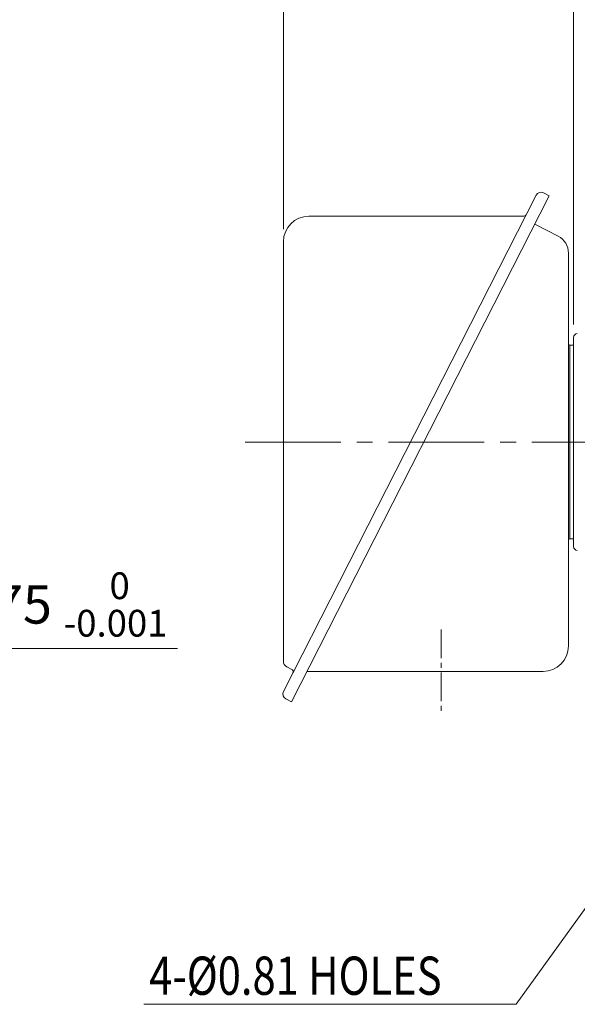
# Model space of a CAD drawing. Units: millimetres. Extents: x 0 to 3356, y 0 to 2373.
# Drawn here: x 1781 to 2218, y 919 to 1692 of the extents above; entities that cross this region are included whole.
import ezdxf
from ezdxf.enums import TextEntityAlignment as Align

# ---------------------------------------------------------------- set-up
doc = ezdxf.new("R2010")
doc.units = ezdxf.units.MM
doc.header["$LTSCALE"] = 100
doc.linetypes.add('CENTER2', pattern=[1.125, 0.75, -0.125, 0.125, -0.125])
doc.layers.get('0').update_dxf_attribs({"linetype": 'CONTINUOUS', "lineweight": 30})
doc.layers.get('DEFPOINTS').update_dxf_attribs({"linetype": 'CONTINUOUS'})
for name, color, linetype, lineweight in [('CENTER LINE', 1, 'CENTER2', 9), ('DIMENSION LINE', 2, 'CONTINUOUS', 13), ('OUTLINE', 3, 'CONTINUOUS', 20), ('외형선', 3, 'CONTINUOUS', 20), ('중심선', 1, 'CENTER2', 9)]:
    doc.layers.add(name, color=color, linetype=linetype, lineweight=lineweight)
doc.styles.get("Standard").update_dxf_attribs({"font": 'romans.shx', "width": 0.8, "bigfont": 'whgtxt.shx'})
doc.dimstyles.get("Standard").update_dxf_attribs({"dimtxt": 3, "dimasz": 3, "dimexe": 1, "dimexo": 1, "dimgap": 1, "dimtad": 1, "dimdec": 1, "dimdsep": 46, "dimtxsty": 'Standard', "dimblk": 'OPEN', "dimcen": 0, "dimclrd": 2, "dimclre": 2, "dimclrt": 256, "dimadec": 1, "dimazin": 2, "dimtfac": 1, "dimtdec": 1, "dimtmove": 0, "dimatfit": 3, "dimldrblk": 'OPEN', "dimfxl": 1, "dimtolj": 1, "dimtzin": 0, "dimlwd": 9, "dimlwe": 9, "dimarcsym": 0})

# ---------------------------------------------------------------- blocks, each defined once
blk = doc.blocks.new('_Open')
at = {"color": 0, "linetype": 'ByBlock', "lineweight": -2}
for p, q in [((-1, 0.167), (0, 0)), ((-1, -0.167), (0, 0)), ((0, 0), (-1, 0))]:
    blk.add_line(p, q, dxfattribs=at)
blk = doc.blocks.new('*D18')
at = {"layer": 'DEFPOINTS', "color": 0, "transparency": 16777216}
for p in [(2215.29, 1813.43), (2515.29, 1797.06), (2215.29, 1442.6)]:
    blk.add_point(p, dxfattribs=at)
at = {"layer": 'DIMENSION LINE', "color": 2, "lineweight": 9, "transparency": 16777216}
for p, q in [((2215.29, 1452.6), (2215.29, 1823.43)), ((2515.29, 1807.06), (2515.29, 1823.43)), ((2485.29, 1813.43), (2245.29, 1813.43))]:
    blk.add_line(p, q, dxfattribs=at)
at = {"layer": 'DIMENSION LINE', "color": 2, "lineweight": 9, "transparency": 16777216, "xscale": 30, "yscale": 30, "zscale": 30, "rotation": 180}
blk.add_blockref('_Open', (2215.29, 1813.43), dxfattribs=at)
at = {"layer": 'DIMENSION LINE', "color": 2, "lineweight": 9, "transparency": 16777216, "xscale": 30, "yscale": 30, "zscale": 30}
blk.add_blockref('_Open', (2515.29, 1813.43), dxfattribs=at)
at = {"layer": 'DIMENSION LINE', "color": 7, "transparency": 16777216, "insert": (2365.29, 1838.43), "char_height": 30, "attachment_point": 5}
blk.add_mtext('\\A1;11.81', dxfattribs=at)
blk = doc.blocks.new('*D20')
at = {"layer": 'DEFPOINTS', "color": 0, "transparency": 16777216}
for p in [(2515.29, 1883.43), (2515.29, 1797.06), (1987.62, 1517.62)]:
    blk.add_point(p, dxfattribs=at)
at = {"layer": 'DIMENSION LINE', "color": 2, "lineweight": 9, "transparency": 16777216}
for p, q in [((1987.62, 1527.62), (1987.62, 1893.43)), ((2515.29, 1807.06), (2515.29, 1893.43)), ((2017.62, 1883.43), (2485.29, 1883.43))]:
    blk.add_line(p, q, dxfattribs=at)
at = {"layer": 'DIMENSION LINE', "color": 2, "lineweight": 9, "transparency": 16777216, "xscale": 30, "yscale": 30, "zscale": 30, "rotation": 180}
blk.add_blockref('_Open', (1987.62, 1883.43), dxfattribs=at)
at = {"layer": 'DIMENSION LINE', "color": 2, "lineweight": 9, "transparency": 16777216, "xscale": 30, "yscale": 30, "zscale": 30}
blk.add_blockref('_Open', (2515.29, 1883.43), dxfattribs=at)
at = {"layer": 'DIMENSION LINE', "color": 7, "transparency": 16777216, "insert": (2251.45, 1916.29), "char_height": 30, "attachment_point": 5}
blk.add_mtext('\\A1;(20.80)', dxfattribs=at)
blk = doc.blocks.new('*D30')
at = {"layer": 'DEFPOINTS', "color": 0, "transparency": 16777216}
for p in [(1514.89, 1360.49), (1635.54, 1360.49), (1635.54, 1198.52)]:
    blk.add_point(p, dxfattribs=at)
at = {"layer": 'DIMENSION LINE', "color": 2, "lineweight": 9, "transparency": 16777216}
for p, q in [((1514.89, 1350.49), (1514.89, 1188.52)), ((1635.54, 1350.49), (1635.54, 1188.52)), ((1544.89, 1198.52), (1605.54, 1198.52)), ((1635.54, 1198.52), (1904.58, 1198.52))]:
    blk.add_line(p, q, dxfattribs=at)
at = {"layer": 'DIMENSION LINE', "color": 2, "lineweight": 9, "transparency": 16777216, "xscale": 30, "yscale": 30, "zscale": 30, "rotation": 180}
blk.add_blockref('_Open', (1514.89, 1198.52), dxfattribs=at)
at = {"layer": 'DIMENSION LINE', "color": 2, "lineweight": 9, "transparency": 16777216, "xscale": 30, "yscale": 30, "zscale": 30}
blk.add_blockref('_Open', (1635.54, 1198.52), dxfattribs=at)
at = {"layer": 'DIMENSION LINE', "color": 7, "transparency": 16777216, "insert": (1785.06, 1233.02), "char_height": 30, "attachment_point": 5}
blk.add_mtext('\\A1;%%C2.375 {\\Fromans|c129;\\H0.7x;\\S 0^ -0.001;}', dxfattribs=at)

msp = doc.modelspace()

# ---------------------------------------------------------------- linework, layer by layer
at = {"layer": 'CENTER LINE', "ltscale": 0.3}
msp.add_line((2111.289, 1213.441), (2111.289, 1147.549), dxfattribs=at)
at = {"layer": 'OUTLINE'}
for p, q in [((1987.585, 1164.731), (2185.978, 1554.101)), ((1993.919, 1156.678), (2196.217, 1553.71)), ((2191.762, 1555.98), (2196.217, 1553.71)), ((2176.354, 1537.618), (2007.617, 1537.618)), ((2184.822, 1531.346), (2203.099, 1522.033)), ((1987.617, 1517.618), (1987.617, 1188.542)), ((2211.289, 1200.495), (2211.289, 1508.668)), ((2212.289, 1284.495), (2212.289, 1436.495)), ((2212.289, 1436.495), (2215.289, 1436.495)), ((2215.289, 1284.495), (2215.289, 1436.495)), ((2212.289, 1284.495), (2215.289, 1284.495)), ((1990.347, 1184.087), (1994.201, 1182.123)), ((2006.054, 1180.495), (2191.289, 1180.495)), ((1989.464, 1158.948), (1993.919, 1156.678))]:
    msp.add_line(p, q, dxfattribs=at)
for centre, radius, start, end in [((2189.81, 1552.149), 4.3, 63, 153), ((2007.617, 1517.618), 20, 90, 180), ((2176.354, 1539.618), 2, 270, 333), ((2196.289, 1508.668), 15, 0, 63), ((2212.289, 1437.495), 1, 180, 270), ((2212.289, 1283.495), 1, 90, 180), ((2191.289, 1200.495), 20, 270, 0), ((1992.617, 1188.542), 5, 180, 243), ((1993.293, 1180.341), 2, 333, 63), ((1991.416, 1162.779), 4.3, 153, 243)]:
    msp.add_arc(centre, radius, start, end, dxfattribs=at)
at = {"layer": '외형선'}
for p, q in [((2215.289, 1435.602), (2215.289, 1442.598)), ((2215.289, 1278.392), (2215.289, 1435.602))]:
    msp.add_line(p, q, dxfattribs=at)
for centre, start, end in [((2218.289, 1442.598), 92, 180), ((2218.289, 1278.392), 180, 268)]:
    msp.add_arc(centre, 3, start, end, dxfattribs=at)
at = {"layer": '중심선'}
msp.add_line((1957.617, 1360.495), (2811.289, 1360.495), dxfattribs=at)

# ---------------------------------------------------------------- texts
at = {"layer": 'DIMENSION LINE', "color": 7, "width": 0.8}
msp.add_text('4-%%C0.81 HOLES', height=30, dxfattribs=at).set_placement((1882.283, 956.758), align=Align.TOP_LEFT)

# ---------------------------------------------------------------- dimensions: what is measured, and where the dimension line sits
at = {"layer": 'DIMENSION LINE'}
for base, p1, p2, text, override, picture, middle in [((2515.289, 1883.433), (1987.617, 1517.618), (2515.289, 1797.056), '(20.80)', {"dimscale": 10, "dimclrt": 7, "dimtfac": 0.55, "dimtdec": 3}, '*D20', (2251.453, 1883.433)), ((2215.289, 1813.433), (2515.289, 1797.056), (2215.289, 1442.598), '11.81', {"dimscale": 10, "dimclrt": 7, "dimtol": 0, "dimlim": 0, "dimtp": 0, "dimtm": 0, "dimtfac": 0.55, "dimtdec": 3, "dimtolj": 1, "dimtzin": 0}, '*D18', (2365.289, 1813.433))]:
    dim = msp.add_linear_dim(base=base, p1=p1, p2=p2, angle=180, text=text, dimstyle='Standard', override=override, dxfattribs=at)
    dim.commit()
    dim.dimension.update_dxf_attribs({"geometry": picture, "text_midpoint": middle, "dimtype": 160})
dim = msp.add_linear_dim(base=(1635.541, 1198.52), p1=(1514.891, 1360.495), p2=(1635.541, 1360.495), text='%%C2.375 {\\Fromans|c129;\\H0.7x;\\S 0^ -0.001;}', dimstyle='Standard', override={"dimscale": 10, "dimclrt": 7, "dimtfac": 0.55, "dimtdec": 3}, dxfattribs=at)
dim.commit()
dim.dimension.update_dxf_attribs({"geometry": '*D30', "text_midpoint": (1785.063, 1198.52), "dimtype": 160})

# ---------------------------------------------------------------- leaders
msp.add_leader([(2286.789, 1081.495), (2170.299, 919.313), (1878.263, 919.313)], dimstyle='Standard', override={"dimscale": 10, "dimclrt": 7}, dxfattribs=at)

doc.saveas('drawing.dxf')
